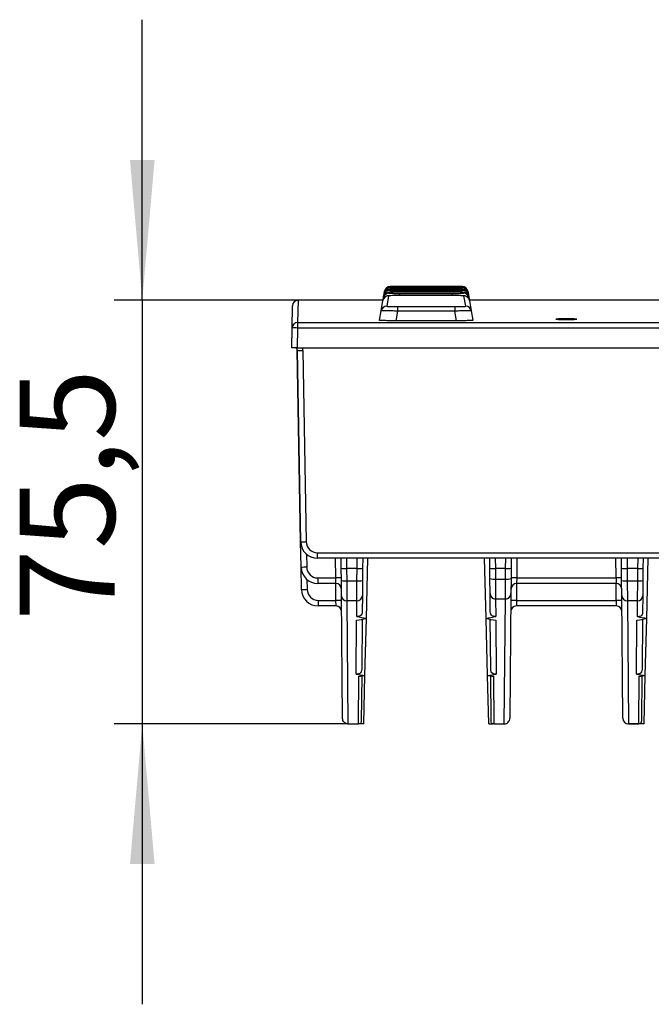
# Model space of a CAD drawing. Units: millimetres. Extents: x -64 to 664, y -32 to 370.
# Drawn here: x 45 to 68, y 68 to 103 of the extents above; entities that cross this region are included whole.
import ezdxf

# ---------------------------------------------------------------- set-up
doc = ezdxf.new("R2010")
doc.units = ezdxf.units.MM
doc.layers.add('FORMAT', color=7, linetype='Continuous')
doc.styles.add('SLDTEXTSTYLE1', font='TXT', dxfattribs={"width": 0.7})
doc.dimstyles.new('SLDDIMSTYLE1', dxfattribs={"dimtxt": 3.393075, "dimasz": 5, "dimexe": 0, "dimexo": 0.0625, "dimgap": 0.848269, "dimtad": 2, "dimdec": 4, "dimlfac": 5, "dimrnd": 1e-09, "dimzin": 12, "dimdsep": 46, "dimtxsty": 'SLDTEXTSTYLE1', "dimsah": 1, "dimcen": 0.09, "dimadec": 0, "dimazin": 3, "dimtfac": 1, "dimtdec": 4, "dimtmove": 0, "dimatfit": 0, "dimfxl": 0, "dimfrac": 2, "dimtolj": 1, "dimtzin": 12, "dimarcsym": 0})

# ---------------------------------------------------------------- blocks, each defined once
blk = doc.blocks.new('_D_3')
at = {"layer": 'FORMAT'}
for p, q in [((49.628, 92.957), (49.628, 102.957)), ((55.185, 92.957), (48.628, 92.957)), ((49.628, 92.957), (49.628, 77.857)), ((56.964, 77.857), (48.628, 77.857)), ((49.628, 77.857), (49.628, 67.857))]:
    blk.add_line(p, q, dxfattribs=at)
for points in [[(49.628, 92.957), (50.068, 97.957), (49.188, 97.957)], [(49.628, 77.857), (49.188, 72.857), (50.068, 72.857)]]:
    blk.add_solid(points, dxfattribs=at)
at = {"layer": 'FORMAT', "insert": (45.254, 81.517), "char_height": 3.3931, "attachment_point": 1, "rotation": 90, "style": 'SLDTEXTSTYLE1'}
blk.add_mtext('75,5', dxfattribs=at)

msp = doc.modelspace()

# ---------------------------------------------------------------- linework, layer by layer
at = {"color": 7, "linetype": 'Continuous', "lineweight": 25}
for p, q in [((58.463349, 93.398928), (58.46082, 93.384584)), ((58.470815, 93.441276), (58.469433, 93.433436)), ((58.854153, 93.381242), (60.663835, 93.381242)), ((60.660203, 93.401844), (58.857786, 93.401844)), ((58.863015, 93.431502), (60.654974, 93.431502)), ((60.652983, 93.442794), (58.865006, 93.442794)), ((61.048556, 93.433436), (61.047173, 93.441276)), ((61.057169, 93.384584), (61.05464, 93.398928)), ((58.216247, 92.949306), (58.232618, 93.042153)), ((58.232618, 93.042153), (58.237576, 93.070266)), ((58.237576, 93.070266), (58.250577, 93.144)), ((58.250577, 93.144), (58.254292, 93.165067)), ((58.254292, 93.165067), (58.263858, 93.219321)), ((58.263858, 93.219321), (58.266387, 93.233663)), ((58.266387, 93.233663), (58.272471, 93.268168)), ((58.272471, 93.268168), (58.273853, 93.276007)), ((58.413209, 93.114544), (58.347544, 92.742105)), ((58.434537, 93.235515), (58.42958, 93.207399)), ((58.451253, 93.330325), (58.447538, 93.309256)), ((60.709605, 93.121642), (58.808383, 93.121642)), ((58.822416, 93.201232), (60.695573, 93.201232)), ((60.688522, 93.241222), (58.829467, 93.241222)), ((58.840624, 93.304503), (60.677365, 93.304503)), ((60.672052, 93.334638), (58.845937, 93.334638)), ((61.07045, 93.309256), (61.066735, 93.330325)), ((61.088408, 93.207399), (61.083451, 93.235515)), ((61.170444, 92.742105), (61.10478, 93.114544)), ((61.244135, 93.276007), (61.245517, 93.268168)), ((61.245517, 93.268168), (61.251601, 93.233663)), ((61.251601, 93.233663), (61.25413, 93.219321)), ((61.25413, 93.219321), (61.263697, 93.165067)), ((61.263697, 93.165067), (61.267412, 93.144)), ((61.267412, 93.144), (61.280413, 93.070266)), ((61.280413, 93.070266), (61.28537, 93.042153)), ((61.28537, 93.042153), (61.301741, 92.949306)), ((54.971375, 91.966778), (54.985238, 92.760971)), ((58.217689, 92.95748), (55.185207, 92.95748)), ((58.150583, 92.576904), (58.216247, 92.949306)), ((58.739629, 92.731679), (58.739629, 92.566479)), ((58.739629, 92.731679), (60.778359, 92.731679)), ((60.778359, 92.731679), (60.778359, 92.566479)), ((68.217689, 92.95748), (61.3003, 92.95748)), ((61.301741, 92.949306), (61.367406, 92.576904)), ((58.091268, 92.240513), (58.150583, 92.576904)), ((58.739629, 92.566479), (58.679387, 92.224828)), ((60.778359, 92.566479), (58.739629, 92.566479)), ((60.838602, 92.224828), (60.778359, 92.566479)), ((61.367406, 92.576904), (61.426721, 92.240513)), ((54.958995, 91.257506), (54.971375, 91.966778)), ((55.171345, 91.966778), (55.158964, 91.25748)), ((55.171345, 92.163211), (55.171345, 91.966778)), ((55.171345, 92.163211), (99.556859, 92.163211)), ((99.556859, 91.966778), (55.171345, 91.966778)), ((60.838602, 92.224828), (58.679387, 92.224828)), ((55.158964, 91.25748), (54.95902, 91.25748)), ((55.158964, 91.25748), (99.568132, 91.25748)), ((55.278301, 84.347009), (55.158997, 91.181908)), ((55.279617, 84.347009), (55.160595, 91.165749)), ((55.360565, 91.165749), (55.479586, 84.347009)), ((55.294011, 83.447009), (55.278301, 84.347009)), ((55.879526, 83.95399), (99.492096, 83.95399)), ((55.879526, 83.75748), (55.879526, 83.95399)), ((55.879526, 83.75748), (55.87821, 83.75748)), ((99.492096, 83.75748), (55.879526, 83.75748)), ((56.727502, 83.407244), (56.724445, 83.757569)), ((56.912861, 83.752307), (56.917495, 83.392343)), ((57.290501, 83.392343), (57.29528, 83.75748)), ((57.493543, 83.75748), (57.490493, 83.408028)), ((57.623983, 81.61353), (57.676907, 83.75748)), ((61.894005, 81.61353), (61.841081, 83.75748)), ((62.027495, 83.408028), (62.024446, 83.75748)), ((62.222708, 83.75748), (62.227488, 83.392343)), ((62.590501, 83.392343), (62.59528, 83.75748)), ((62.793543, 83.75748), (62.790493, 83.408028)), ((66.727495, 83.408028), (66.724446, 83.75748)), ((66.922774, 83.752428), (66.927488, 83.392343)), ((67.310486, 83.392343), (67.315107, 83.75748)), ((67.493543, 83.75748), (67.490479, 83.40646)), ((67.623983, 81.61353), (67.676907, 83.75748)), ((55.307975, 82.647009), (55.294011, 83.447009)), ((56.73133, 82.968584), (56.727502, 83.407244)), ((57.290501, 83.392343), (56.917495, 83.392343)), ((56.917495, 83.392343), (56.921323, 82.953682)), ((57.286673, 82.953682), (57.290501, 83.392343)), ((57.490493, 83.408028), (57.486665, 82.969368)), ((62.030761, 83.033788), (62.027495, 83.408028)), ((62.590501, 83.392343), (62.227488, 83.392343)), ((62.227488, 83.392343), (62.230754, 83.018102)), ((62.587235, 83.018102), (62.590501, 83.392343)), ((62.790493, 83.408028), (62.787227, 83.033788)), ((66.731323, 82.969368), (66.727495, 83.408028)), ((67.310486, 83.392343), (66.927488, 83.392343)), ((66.927488, 83.392343), (66.931316, 82.953682)), ((67.306658, 82.953682), (67.310486, 83.392343)), ((67.490479, 83.40646), (67.486651, 82.9678)), ((55.893919, 83.055735), (56.530577, 83.055735)), ((55.893919, 83.055735), (55.893919, 82.85748)), ((56.534038, 82.85748), (55.893919, 82.85748)), ((56.534038, 82.85748), (56.530577, 83.055735)), ((56.736077, 82.424686), (56.73133, 82.968584)), ((56.921323, 82.953682), (57.286673, 82.953682)), ((56.921323, 82.953682), (56.92607, 82.240374)), ((57.282004, 82.240374), (57.286673, 82.953682)), ((57.486665, 82.969368), (57.481996, 82.434387)), ((62.035429, 82.498969), (62.030761, 83.033788)), ((62.230754, 83.018102), (62.587235, 83.018102)), ((62.230754, 83.018102), (62.235421, 82.30501)), ((62.582567, 82.30501), (62.587235, 83.018102)), ((62.787227, 83.033788), (62.78256, 82.498969)), ((62.987411, 83.055735), (62.983951, 82.85748)), ((66.534038, 82.85748), (62.983951, 82.85748)), ((62.987411, 83.055735), (66.530577, 83.055735)), ((66.530577, 83.055735), (66.534038, 82.85748)), ((66.735992, 82.434387), (66.731323, 82.969368)), ((66.931316, 82.953682), (67.306658, 82.953682)), ((66.931316, 82.953682), (66.935985, 82.240374)), ((67.301834, 82.240374), (67.306658, 82.953682)), ((67.486651, 82.9678), (67.481827, 82.414986)), ((62.041131, 81.845549), (62.035429, 82.498969)), ((62.78256, 82.498969), (62.743784, 78.055735)), ((55.907883, 82.255874), (56.537556, 82.255874)), ((55.907883, 82.255874), (55.907883, 82.05748)), ((56.541019, 82.05748), (56.537556, 82.255874)), ((56.774291, 78.045822), (56.736077, 82.424686)), ((57.282004, 82.240374), (56.92607, 82.240374)), ((56.92607, 82.240374), (56.964288, 77.85748)), ((57.277135, 81.681964), (57.282004, 82.240374)), ((57.481996, 82.434387), (57.476858, 81.845549)), ((62.582567, 82.30501), (62.235421, 82.30501)), ((62.235421, 82.30501), (62.240854, 81.681964)), ((62.543787, 77.85748), (62.582567, 82.30501)), ((62.980432, 82.255874), (62.976969, 82.05748)), ((62.980432, 82.255874), (66.537556, 82.255874)), ((66.537556, 82.255874), (66.541019, 82.05748)), ((66.774204, 78.055735), (66.735992, 82.434387)), ((67.301834, 82.240374), (66.935985, 82.240374)), ((66.935985, 82.240374), (66.974196, 77.858065)), ((67.29693, 81.678044), (67.301834, 82.240374)), ((67.481827, 82.414986), (67.476681, 81.825278)), ((56.541019, 82.05748), (55.907883, 82.05748)), ((66.541019, 82.05748), (62.976969, 82.05748)), ((57.259216, 79.626973), (57.27595, 81.546053)), ((57.474579, 81.584499), (57.458998, 79.799081)), ((57.573823, 79.581509), (57.623983, 81.61353)), ((61.944166, 79.581509), (61.894005, 81.61353)), ((62.05899, 79.799081), (62.043409, 81.584499)), ((62.242039, 81.546053), (62.258772, 79.626973)), ((67.259216, 79.626973), (67.27595, 81.546053)), ((67.474579, 81.584499), (67.458998, 79.799081)), ((67.573823, 79.581509), (67.623983, 81.61353)), ((57.342921, 77.85748), (57.357691, 79.550742)), ((57.456954, 79.564848), (57.44278, 77.94065)), ((57.531265, 77.85748), (57.573823, 79.581509)), ((61.986724, 77.85748), (61.944166, 79.581509)), ((62.075208, 77.94065), (62.061034, 79.564848)), ((62.160297, 79.550742), (62.175068, 77.85748)), ((67.342926, 77.858065), (67.357691, 79.550742)), ((67.456954, 79.564848), (67.442922, 77.9569)), ((67.531265, 77.85748), (67.573823, 79.581509)), ((56.964283, 77.85748), (56.964288, 77.85748)), ((56.964288, 77.85748), (57.342921, 77.85748)), ((57.531265, 77.85748), (57.391132, 77.85748)), ((61.986724, 77.85748), (62.126856, 77.85748)), ((62.175068, 77.85748), (62.543787, 77.85748)), ((62.543787, 77.85748), (62.543792, 77.85748)), ((66.974196, 77.858065), (67.342926, 77.858065)), ((66.974196, 77.85748), (66.974196, 77.858065)), ((67.342923, 77.85748), (66.974196, 77.85748)), ((67.342923, 77.85748), (67.342926, 77.858065)), ((67.531265, 77.85748), (67.342923, 77.85748))]:
    msp.add_line(p, q, dxfattribs=at)
at = {"color": 8, "linetype": 'Continuous', "lineweight": 25}
for p, q in [((58.854153, 93.334638), (58.854153, 93.381242)), ((58.863015, 93.401844), (58.863015, 93.431502)), ((60.654974, 93.401844), (60.654974, 93.431502)), ((60.663835, 93.334638), (60.663835, 93.381242)), ((58.822416, 93.121642), (58.822416, 93.201232)), ((58.840624, 93.241222), (58.840624, 93.304503)), ((60.677365, 93.241222), (60.677365, 93.304503)), ((60.695573, 93.121642), (60.695573, 93.201232)), ((55.185207, 92.95748), (55.171345, 92.163211)), ((55.27962, 84.346832), (55.278301, 84.347009)), ((55.486045, 83.903381), (55.49398, 83.448754)), ((56.530577, 83.055735), (56.524453, 83.75748)), ((62.993535, 83.75748), (62.987411, 83.055735)), ((66.530577, 83.055735), (66.524453, 83.75748)), ((55.501757, 83.003378), (55.507944, 82.648893)), ((56.537556, 82.255874), (56.532306, 82.85748)), ((62.985682, 82.85748), (62.980432, 82.255874)), ((66.537556, 82.255874), (66.532306, 82.85748))]:
    msp.add_line(p, q, dxfattribs=at)
at = {"color": 8, "linetype": 'Continuous', "lineweight": 25, "flags": 128}
for points in [[(56.912861, 83.752307), (56.875995, 83.755863), (56.868757, 83.75742)], [(66.922774, 83.752428), (66.883967, 83.756173), (66.880028, 83.756982)]]:
    msp.add_lwpolyline(points, dxfattribs=at)
at = {"color": 7, "linetype": 'Continuous', "lineweight": 25}
for centre, radius, start, end in [((58.460814, 93.184589), 0.199995, 89.9984032, 169.9992015), ((58.463344, 93.198932), 0.199996, 89.9987174, 169.9993587), ((58.469431, 93.233438), 0.199998, 89.9994733, 169.9997366), ((58.470814, 93.241277), 0.199999, 89.999645, 169.9998225), ((61.047175, 93.241277), 0.199999, 10.0001775, 90.000355), ((61.048558, 93.233438), 0.199998, 10.0002634, 90.0005267), ((61.054644, 93.198932), 0.199996, 10.0006413, 90.0012826), ((61.057174, 93.184589), 0.199995, 10.0007985, 90.0015968), ((58.413183, 92.914568), 0.199976, 89.9924878, 169.996243), ((58.429561, 93.007417), 0.199982, 89.9945219, 169.9972604), ((58.43452, 93.035531), 0.199984, 89.9951378, 169.9975685), ((58.447527, 93.109267), 0.199989, 89.9967531, 169.9983764), ((58.451243, 93.130334), 0.199991, 89.9972146, 169.9986072), ((61.066745, 93.130334), 0.199991, 10.0013928, 90.0027854), ((61.070461, 93.109267), 0.199989, 10.0016236, 90.0032469), ((61.083468, 93.035531), 0.199984, 10.0024315, 90.0048622), ((61.088428, 93.007417), 0.199982, 10.0027396, 90.0054781), ((61.104839, 92.914586), 0.19994, 10.0002488, 39.1476029), ((55.185207, 92.75748), 0.2, 91.5732095, 179), ((58.347489, 92.542156), 0.199949, 89.9843294, 169.9921607), ((61.170499, 92.542156), 0.199949, 10.0078393, 90.0156706), ((55.171304, 91.963251), 0.19996, 89.9884092, 178.9892967), ((55.07136, 89.10127), 2.867252, 88.0016174, 91.9983826), ((55.26058, 94.031258), 2.867252, 268.0016174, 271.9983826), ((55.87821, 84.35748), 0.6, 181, 270), ((55.379602, 87.212517), 2.867252, 268.0016174, 271.9983826), ((55.879526, 84.35748), 0.6, 181, 270), ((55.879526, 84.35399), 0.4, 181, 270), ((55.34399, 89.17767), 5.730879, 269.5003095, 271.4997286), ((55.893919, 83.45748), 0.6, 181, 270), ((55.893919, 83.455735), 0.4, 181, 270), ((56.865558, 83.9488), 0.558875, 255.6984697, 275.3322248), ((57.345171, 83.978087), 0.58829, 264.6677752, 284.3015303), ((62.172818, 83.978087), 0.58829, 255.6984697, 275.3322248), ((62.645171, 83.978087), 0.58829, 264.6677752, 284.3015303), ((66.872818, 83.978087), 0.58829, 255.6984697, 275.3322248), ((67.359689, 83.919512), 0.529461, 264.6677752, 284.3015303), ((56.630574, 77.325797), 5.73081, 89.0002023, 90.9997977), ((56.534038, 82.65748), 0.2, 0.5, 90), ((56.869386, 83.510139), 0.558875, 255.6984697, 275.3322248), ((57.341343, 83.539427), 0.58829, 264.6677752, 284.3015303), ((62.176084, 83.603846), 0.58829, 255.6984697, 275.3322248), ((62.641905, 83.603846), 0.58829, 264.6677752, 284.3015303), ((62.983951, 82.65748), 0.2, 90, 179.5), ((62.887415, 77.325797), 5.73081, 89.0002023, 90.9997977), ((66.630574, 77.325797), 5.73081, 89.0002023, 90.9997977), ((66.534038, 82.65748), 0.2, 0.5, 90), ((66.876646, 83.539427), 0.58829, 255.6984697, 275.3322248), ((67.355861, 83.480852), 0.529461, 264.6677752, 284.3015303), ((55.349334, 88.871603), 6.224732, 269.6193072, 271.4600952), ((55.907883, 82.65748), 0.6, 181, 270), ((55.907883, 82.655874), 0.4, 181, 270), ((62.233235, 82.502842), 0.197844, 181.1217033, 270.6331452), ((62.584754, 82.502842), 0.197844, 269.3668548, 358.8782967), ((56.641863, 76.032141), 6.224607, 89.1192039, 90.9601579), ((56.924018, 82.42834), 0.187977, 181.1137265, 270.6251977), ((57.284163, 82.438233), 0.197871, 269.3748023, 358.8862735), ((62.876125, 76.032141), 6.224607, 89.0398421, 90.8807961), ((66.641863, 76.032141), 6.224607, 89.1192039, 90.9601579), ((66.933825, 82.438233), 0.197871, 181.1137265, 270.6251977), ((67.303777, 82.418447), 0.178084, 269.3748023, 358.8862735), ((56.541019, 81.85748), 0.2, 0.5, 90), ((62.976969, 81.85748), 0.2, 90, 179.5), ((66.541019, 81.85748), 0.2, 0.5, 90), ((66.973896, 78.057767), 0.199702, 180.583019, 270.0861871), ((66.974196, 78.05748), 0.2, 180.5, 270), ((67.342923, 77.95748), 0.1, 270, 359.5), ((67.343076, 77.957916), 0.099851, 269.9138129, 359.416981)]:
    msp.add_arc(centre, radius, start, end, dxfattribs=at)
at = {"color": 8, "linetype": 'Continuous', "lineweight": 25}
msp.add_arc((61.104798, 92.914548), 0.199996, 39.1487198, 90.005261, dxfattribs=at)
at = {"color": 7, "linetype": 'Continuous', "lineweight": 25}
for centre, major_axis, ratio, start_param, end_param in [((55.060611, 91.164007), (-0.003311, 0.10004), 0.999047919, 4.696740547, 6.041295891), ((55.060611, 91.160517), (0.298084, -0.033856), 0.99996151, 0.130542788, 0.442234007), ((17.42999, 316.815539), (172.623841, 170.506363), 0.97561761, 4.112486061, 4.113958491), ((109.42999, 316.815539), (172.623841, 170.506363), 0.97561761, 3.726199094, 3.727681175), ((10.087999, 316.815539), (172.623841, -170.506363), 0.97561761, 5.697096785, 5.698578867), ((102.087999, 316.815539), (172.623841, -170.506363), 0.97561761, 5.31081947, 5.312291899), ((27.42999, 316.815539), (172.623841, 170.506363), 0.97561761, 4.112486061, 4.113958491), ((119.42999, 316.815539), (172.623841, 170.506363), 0.97561761, 3.726283692, 3.727681175), ((97.42999, 316.815539), (172.623841, 170.506363), 0.97561761, 3.77713978, 3.778470782), ((29.42999, 316.815539), (172.623841, 170.506363), 0.97561761, 4.062261097, 4.063168884), ((22.087999, 316.815539), (172.623841, -170.506363), 0.97561761, 5.646307179, 5.647638181), ((90.087999, 316.815539), (172.623841, -170.506363), 0.97561761, 5.361609077, 5.362516864), ((107.42999, 316.815539), (172.623841, 170.506363), 0.97561761, 3.77713978, 3.778470782), ((39.42999, 316.815539), (172.623841, 170.506363), 0.97561761, 4.062261097, 4.063168884)]:
    msp.add_ellipse(centre, major_axis=major_axis, ratio=ratio, start_param=start_param, end_param=end_param, dxfattribs=at)
for points, knots in [([(58.484882, 93.39975), (58.475841, 93.399588), (58.461386, 93.399329), (58.451781, 93.398947), (58.433865, 93.397025), (58.408307, 93.392264), (58.370809, 93.377524), (58.33756, 93.360107), (58.325029, 93.342324), (58.32375, 93.340508)], [0, 0, 0, 0, 0.258677473, 0.413572215, 0.477267343, 0.568050785, 0.736144157, 0.973058135, 1, 1, 1, 1]), ([(58.452841, 93.440493), (58.452627, 93.440476), (58.449659, 93.440243), (58.430558, 93.437834), (58.405101, 93.432162), (58.386157, 93.421611), (58.380174, 93.418279)], [0, 0, 0, 0, 0.012921567, 0.1785895409, 0.740583448, 1, 1, 1, 1]), ([(58.46082, 93.384584), (58.460743, 93.384148), (58.470821, 93.383712), (58.509591, 93.382907), (58.538745, 93.382533), (58.593243, 93.382067), (58.613557, 93.381925), (58.656454, 93.381682), (58.679136, 93.381579), (58.726972, 93.381411), (58.752043, 93.381347), (58.80248, 93.381263), (58.828107, 93.381242), (58.854153, 93.381242)], [0, 0, 0, 0, 0.25, 0.25, 0.5, 0.5, 0.625, 0.625, 0.75, 0.75, 0.875, 0.875, 1, 1, 1, 1]), ([(58.857786, 93.401844), (58.805716, 93.401844), (58.753926, 93.40177), (58.658852, 93.401485), (58.614757, 93.40127), (58.560139, 93.400869), (58.543492, 93.400719), (58.514976, 93.400401), (58.502934, 93.400233), (58.483292, 93.399878), (58.475801, 93.399691), (58.465905, 93.399315), (58.463383, 93.399123), (58.463349, 93.398928)], [0, 0, 0, 0, 0.25, 0.25, 0.5, 0.5, 0.625, 0.625, 0.75, 0.75, 0.875, 0.875, 1, 1, 1, 1]), ([(58.469433, 93.433436), (58.469389, 93.433186), (58.47951, 93.432934), (58.518362, 93.43247), (58.547553, 93.432252), (58.602091, 93.431982), (58.622416, 93.4319), (58.665322, 93.431758), (58.688008, 93.431698), (58.735847, 93.431601), (58.760916, 93.431563), (58.811347, 93.431514), (58.836972, 93.431502), (58.863015, 93.431502)], [0, 0, 0, 0, 0.25, 0.25, 0.5, 0.5, 0.625, 0.625, 0.75, 0.75, 0.875, 0.875, 1, 1, 1, 1]), ([(58.865006, 93.442794), (58.812929, 93.442794), (58.761135, 93.442756), (58.666065, 93.442609), (58.621982, 93.442498), (58.567399, 93.44229), (58.550767, 93.442212), (58.522287, 93.442047), (58.510264, 93.44196), (58.490663, 93.441775), (58.483193, 93.441677), (58.473336, 93.44148), (58.470833, 93.441379), (58.470815, 93.441276)], [0, 0, 0, 0, 0.25, 0.25, 0.5, 0.5, 0.625, 0.625, 0.75, 0.75, 0.875, 0.875, 1, 1, 1, 1]), ([(61.047173, 93.441276), (61.047137, 93.441482), (61.036909, 93.441684), (60.997857, 93.442053), (60.968577, 93.442222), (60.913943, 93.44243), (60.893594, 93.442493), (60.850663, 93.4426), (60.827969, 93.442646), (60.780118, 93.442719), (60.755057, 93.442747), (60.704636, 93.442784), (60.679018, 93.442794), (60.652983, 93.442794)], [0, 0, 0, 0, 0.25, 0.25, 0.5, 0.5, 0.625, 0.625, 0.75, 0.75, 0.875, 0.875, 1, 1, 1, 1]), ([(60.654974, 93.431502), (60.707066, 93.431502), (60.758876, 93.431553), (60.853937, 93.431748), (60.897989, 93.431893), (60.952483, 93.432164), (60.969078, 93.432264), (60.997468, 93.432475), (61.009443, 93.432587), (61.028944, 93.432821), (61.036362, 93.432943), (61.04612, 93.433187), (61.048578, 93.433311), (61.048556, 93.433436)], [0, 0, 0, 0, 0.25, 0.25, 0.5, 0.5, 0.625, 0.625, 0.75, 0.75, 0.875, 0.875, 1, 1, 1, 1]), ([(60.838728, 93.401491), (60.823429, 93.401561), (60.769881, 93.401804), (60.705902, 93.401827), (60.660203, 93.401844)], [0, 0, 0, 0, 0.285709192, 1, 1, 1, 1]), ([(60.663835, 93.381242), (60.715935, 93.381242), (60.767752, 93.381329), (60.862809, 93.381663), (60.906849, 93.381914), (60.961307, 93.38238), (60.977885, 93.382553), (61.006239, 93.382918), (61.018194, 93.38311), (61.037654, 93.383515), (61.04505, 93.383726), (61.054769, 93.384151), (61.057207, 93.384366), (61.057169, 93.384584)], [0, 0, 0, 0, 0.25, 0.25, 0.5, 0.5, 0.625, 0.625, 0.75, 0.75, 0.875, 0.875, 1, 1, 1, 1]), ([(61.175349, 93.357546), (61.166033, 93.364279), (61.147256, 93.37785), (61.117474, 93.389582), (61.092726, 93.395665), (61.077582, 93.397774), (61.069263, 93.39857), (61.06149, 93.399095), (61.044909, 93.399796), (61.005714, 93.400462), (60.927874, 93.401201), (60.861234, 93.401413), (60.838728, 93.401484)], [0, 0, 0, 0, 0.065625827, 0.132264877, 0.182779464, 0.212606417, 0.234571434, 0.264053189, 0.325780594, 0.586880132, 0.860473306, 1, 1, 1, 1]), ([(61.165485, 93.40146), (61.163171, 93.403507), (61.151111, 93.41417), (61.129815, 93.424556), (61.11075, 93.430412), (61.104039, 93.432474)], [0, 0, 0, 0, 0.13336556, 0.694942538, 1, 1, 1, 1]), ([(58.518069, 93.238954), (58.507082, 93.23878), (58.458031, 93.237999), (58.441551, 93.237713), (58.409536, 93.234431), (58.38833, 93.230843), (58.356795, 93.220975), (58.321966, 93.204458), (58.304496, 93.18442), (58.296985, 93.175805)], [0, 0, 0, 0, 0.125263662, 0.559280906, 0.630744018, 0.687801865, 0.783186746, 0.906782721, 1, 1, 1, 1]), ([(58.532496, 93.332895), (58.522985, 93.332785), (58.476494, 93.332248), (58.458869, 93.331725), (58.433089, 93.329901), (58.41505, 93.327448), (58.387682, 93.321034), (58.346047, 93.304035), (58.319488, 93.279615), (58.303617, 93.265021)], [0, 0, 0, 0, 0.105791952, 0.517114543, 0.599406309, 0.64500764, 0.71560229, 0.830046775, 1, 1, 1, 1]), ([(58.499025, 93.118871), (58.486544, 93.118617), (58.434832, 93.117568), (58.419281, 93.117501), (58.379631, 93.112417), (58.352829, 93.105966), (58.326254, 93.097749), (58.311823, 93.086009), (58.309062, 93.083763)], [0, 0, 0, 0, 0.16111417, 0.667515322, 0.74517406, 0.825103004, 0.966537807, 1, 1, 1, 1]), ([(58.42958, 93.207399), (58.429438, 93.20659), (58.439427, 93.205784), (58.478032, 93.204299), (58.507111, 93.203608), (58.561529, 93.202751), (58.581823, 93.202489), (58.624699, 93.202041), (58.647375, 93.201852), (58.695203, 93.201544), (58.72028, 93.201426), (58.770728, 93.201271), (58.796362, 93.201232), (58.822416, 93.201232)], [0, 0, 0, 0, 0.25, 0.25, 0.5, 0.5, 0.625, 0.625, 0.75, 0.75, 0.875, 0.875, 1, 1, 1, 1]), ([(58.447538, 93.309256), (58.447429, 93.308634), (58.457463, 93.308012), (58.496151, 93.306868), (58.525267, 93.306335), (58.579726, 93.305674), (58.60003, 93.305473), (58.642916, 93.305127), (58.665595, 93.304981), (58.713427, 93.304743), (58.738501, 93.304653), (58.788943, 93.304533), (58.814574, 93.304503), (58.840624, 93.304503)], [0, 0, 0, 0, 0.25, 0.25, 0.5, 0.5, 0.625, 0.625, 0.75, 0.75, 0.875, 0.875, 1, 1, 1, 1]), ([(58.808383, 93.121642), (58.778773, 93.121609), (58.705269, 93.121528), (58.598053, 93.120657), (58.521286, 93.119697), (58.499552, 93.118987), (58.499025, 93.11897)], [0, 0, 0, 0, 0.249588636, 0.61957917, 0.990780064, 1, 1, 1, 1]), ([(58.829467, 93.241222), (58.799862, 93.241196), (58.726406, 93.241131), (58.619042, 93.240433), (58.541549, 93.239644), (58.519304, 93.239052), (58.518069, 93.239019)], [0, 0, 0, 0, 0.2465554673, 0.611770557, 0.9784299332, 1, 1, 1, 1]), ([(58.845937, 93.334638), (58.81634, 93.334618), (58.742932, 93.334569), (58.635434, 93.334044), (58.55719, 93.333435), (58.534432, 93.332972), (58.532496, 93.332933)], [0, 0, 0, 0, 0.2435681809, 0.6041067853, 0.9663225809, 1, 1, 1, 1]), ([(61.011198, 93.332525), (61.010191, 93.332553), (60.993035, 93.33303), (60.92249, 93.333739), (60.807182, 93.334501), (60.717084, 93.334592), (60.672052, 93.334638)], [0, 0, 0, 0, 0.020158177, 0.343359463, 0.671801561, 1, 1, 1, 1]), ([(60.677365, 93.304503), (60.729473, 93.304503), (60.781296, 93.304627), (60.876351, 93.305101), (60.920378, 93.305457), (60.974799, 93.306118), (60.991362, 93.306364), (61.019679, 93.306883), (61.031613, 93.307156), (61.051032, 93.307732), (61.058406, 93.308033), (61.068085, 93.308638), (61.070505, 93.308945), (61.07045, 93.309256)], [0, 0, 0, 0, 0.25, 0.25, 0.5, 0.5, 0.625, 0.625, 0.75, 0.75, 0.875, 0.875, 1, 1, 1, 1]), ([(61.083451, 93.235515), (61.083317, 93.236276), (61.07296, 93.237031), (61.043492, 93.238066), (61.03122, 93.238399), (61.002385, 93.239023), (60.986034, 93.23931), (60.949535, 93.239835), (60.929157, 93.240075), (60.886195, 93.240484), (60.86349, 93.240657), (60.815625, 93.240938), (60.79057, 93.241045), (60.740161, 93.241186), (60.71455, 93.241222), (60.688522, 93.241222)], [0, 0, 0, 0, 0.25, 0.25, 0.375, 0.375, 0.5, 0.5, 0.625, 0.625, 0.75, 0.75, 0.875, 0.875, 1, 1, 1, 1]), ([(60.695573, 93.201232), (60.747689, 93.201232), (60.79952, 93.201393), (60.894572, 93.202007), (60.938586, 93.202468), (60.99297, 93.203326), (61.009517, 93.203645), (61.037796, 93.204318), (61.049711, 93.204673), (61.069088, 93.20542), (61.07644, 93.205811), (61.086079, 93.206596), (61.08848, 93.206995), (61.088408, 93.207399)], [0, 0, 0, 0, 0.25, 0.25, 0.5, 0.5, 0.625, 0.625, 0.75, 0.75, 0.875, 0.875, 1, 1, 1, 1]), ([(60.966168, 93.119925), (60.963805, 93.119974), (60.932241, 93.120635), (60.842246, 93.121375), (60.753808, 93.121553), (60.709605, 93.121642)], [0, 0, 0, 0, 0.038895136, 0.519622925, 1, 1, 1, 1]), ([(61.248632, 93.145966), (61.247017, 93.149145), (61.237865, 93.167156), (61.211543, 93.190632), (61.17668, 93.214056), (61.145213, 93.226608), (61.121847, 93.23226), (61.107507, 93.234484), (61.095996, 93.235748), (61.075146, 93.237239), (61.034508, 93.238534), (60.951497, 93.24005), (60.875592, 93.240497), (60.845575, 93.240674)], [0, 0, 0, 0, 0.017714385, 0.100367749, 0.170311057, 0.227767726, 0.269817199, 0.298516964, 0.329921749, 0.386894975, 0.595394805, 0.839993175, 1, 1, 1, 1]), ([(61.210195, 93.083411), (61.203797, 93.087607), (61.188065, 93.097927), (61.162936, 93.106621), (61.141296, 93.111757), (61.127033, 93.113934), (61.112319, 93.115535), (61.083961, 93.11731), (61.041726, 93.11888), (60.982458, 93.119651), (60.966167, 93.119862)], [0, 0, 0, 0, 0.058196609, 0.14310324, 0.203882281, 0.25170281, 0.314756008, 0.454216318, 0.849980591, 1, 1, 1, 1]), ([(61.22961, 93.243317), (61.226589, 93.24858), (61.21556, 93.267795), (61.187583, 93.291207), (61.152988, 93.312158), (61.122752, 93.32306), (61.100866, 93.327733), (61.088185, 93.32945), (61.078718, 93.330368), (61.063226, 93.33133), (61.048859, 93.331924), (61.020412, 93.332334), (61.011198, 93.332466)], [0, 0, 0, 0, 0.050651877, 0.184918637, 0.298091979, 0.389967656, 0.455029289, 0.496797615, 0.541249184, 0.619430999, 0.876723236, 1, 1, 1, 1]), ([(58.347544, 92.742105), (58.347303, 92.740737), (58.357158, 92.739373), (58.395512, 92.736862), (58.424475, 92.735694), (58.478771, 92.734245), (58.499033, 92.733804), (58.54188, 92.733046), (58.564545, 92.732726), (58.612363, 92.732206), (58.637451, 92.732007), (58.687918, 92.731745), (58.713563, 92.731679), (58.739629, 92.731679)], [0, 0, 0, 0, 0.25, 0.25, 0.5, 0.5, 0.625, 0.625, 0.75, 0.75, 0.875, 0.875, 1, 1, 1, 1]), ([(60.778359, 92.731679), (60.830502, 92.731679), (60.882357, 92.731951), (60.953643, 92.732729), (60.976653, 92.733054), (61.019684, 92.733818), (61.039471, 92.734251), (61.075652, 92.735218), (61.09215, 92.735758), (61.120315, 92.736895), (61.132168, 92.737495), (61.151419, 92.738759), (61.158704, 92.73942), (61.168221, 92.740748), (61.170565, 92.741421), (61.170444, 92.742105)], [0, 0, 0, 0, 0.25, 0.25, 0.375, 0.375, 0.5, 0.5, 0.625, 0.625, 0.75, 0.75, 0.875, 0.875, 1, 1, 1, 1]), ([(58.739629, 92.566479), (58.700738, 92.568652), (58.6625, 92.570646), (58.58729, 92.574285), (58.549933, 92.575945), (58.478713, 92.578807), (58.444932, 92.580009), (58.381012, 92.581958), (58.350752, 92.582703), (58.296509, 92.583664), (58.272169, 92.583893), (58.229176, 92.583836), (58.210929, 92.583548), (58.181526, 92.582479), (58.170164, 92.581692), (58.154813, 92.579637), (58.150843, 92.578383), (58.150583, 92.576904)], [0, 0, 0, 0, 0.125, 0.125, 0.25, 0.25, 0.375, 0.375, 0.5, 0.5, 0.625, 0.625, 0.75, 0.75, 0.875, 0.875, 1, 1, 1, 1]), ([(61.367406, 92.576904), (61.367145, 92.578383), (61.363176, 92.579629), (61.348054, 92.581668), (61.336727, 92.582466), (61.307213, 92.583546), (61.289185, 92.583831), (61.246624, 92.583897), (61.221828, 92.583668), (61.167612, 92.582712), (61.138035, 92.581987), (61.073846, 92.580037), (61.039571, 92.578817), (60.933372, 92.574555), (60.856153, 92.570826), (60.778359, 92.566479)], [0, 0, 0, 0, 0.125, 0.125, 0.25, 0.25, 0.375, 0.375, 0.5, 0.5, 0.625, 0.625, 0.75, 0.75, 1, 1, 1, 1]), ([(58.679387, 92.224828), (58.64029, 92.224828), (58.601824, 92.224927), (58.526126, 92.225322), (58.488496, 92.225621), (58.416772, 92.226406), (58.382774, 92.226887), (58.318505, 92.228028), (58.288112, 92.228694), (58.233816, 92.230147), (58.209538, 92.230941), (58.166832, 92.232663), (58.148839, 92.233577), (58.120072, 92.235465), (58.1091, 92.236453), (58.094602, 92.238468), (58.091087, 92.239486), (58.091268, 92.240513)], [0, 0, 0, 0, 0.125, 0.125, 0.25, 0.25, 0.375, 0.375, 0.5, 0.5, 0.625, 0.625, 0.75, 0.75, 0.875, 0.875, 1, 1, 1, 1]), ([(61.426721, 92.240513), (61.426902, 92.239486), (61.423385, 92.238474), (61.40911, 92.236478), (61.398181, 92.235485), (61.369304, 92.233584), (61.351524, 92.232681), (61.309276, 92.230971), (61.284528, 92.230158), (61.230256, 92.228702), (61.200576, 92.22805), (61.136031, 92.226899), (61.101517, 92.22641), (60.994591, 92.225237), (60.916812, 92.224828), (60.838602, 92.224828)], [0, 0, 0, 0, 0.125, 0.125, 0.25, 0.25, 0.375, 0.375, 0.5, 0.5, 0.625, 0.625, 0.75, 0.75, 1, 1, 1, 1]), ([(64.536983, 92.289383), (64.55674, 92.289756), (64.577663, 92.290074), (64.621787, 92.290603), (64.645127, 92.290815), (64.715862, 92.291263), (64.765797, 92.291324), (64.861807, 92.290962), (64.908872, 92.290535), (64.971382, 92.289583), (64.991292, 92.289208), (65.027341, 92.288377), (65.043625, 92.28792), (65.072688, 92.286924), (65.085375, 92.286384), (65.106096, 92.285268), (65.114304, 92.284685), (65.126241, 92.28347), (65.129778, 92.282856), (65.132162, 92.28162), (65.130966, 92.28099), (65.123798, 92.279757), (65.117904, 92.279155), (65.101547, 92.277983), (65.090956, 92.277409), (65.053502, 92.275807), (65.019965, 92.274857), (64.942064, 92.273372), (64.896887, 92.272822), (64.826207, 92.272365), (64.801688, 92.272271), (64.753004, 92.272209), (64.728765, 92.27224), (64.680495, 92.272423), (64.656477, 92.272577), (64.61075, 92.272998), (64.588762, 92.273264), (64.546599, 92.273912), (64.527009, 92.274286), (64.491043, 92.275122), (64.474461, 92.27559), (64.445347, 92.276596), (64.432877, 92.277129), (64.41205, 92.278254), (64.403685, 92.278851), (64.385943, 92.280659), (64.383479, 92.281932), (64.39761, 92.284379), (64.414372, 92.285578), (64.451704, 92.287168), (64.466397, 92.287673), (64.499173, 92.288594), (64.517227, 92.289011), (64.536983, 92.289383)], [0, 0, 0, 0, 0.03125, 0.03125, 0.0625, 0.0625, 0.125, 0.125, 0.1875, 0.1875, 0.21875, 0.21875, 0.25, 0.25, 0.28125, 0.28125, 0.3125, 0.3125, 0.34375, 0.34375, 0.375, 0.375, 0.40625, 0.40625, 0.4375, 0.4375, 0.5, 0.5, 0.5625, 0.5625, 0.59375, 0.59375, 0.625, 0.625, 0.65625, 0.65625, 0.6875, 0.6875, 0.71875, 0.71875, 0.75, 0.75, 0.78125, 0.78125, 0.8125, 0.8125, 0.875, 0.875, 0.9375, 0.9375, 0.96875, 0.96875, 1, 1, 1, 1]), ([(57.476858, 81.845549), (57.476587, 81.814604), (57.469049, 81.784486), (57.442408, 81.735165), (57.424016, 81.716529), (57.384645, 81.690942), (57.363153, 81.683476), (57.320403, 81.676926), (57.298586, 81.677715), (57.277135, 81.681964)], [0, 0, 0, 0, 0.25, 0.25, 0.5, 0.5, 0.75, 0.75, 1, 1, 1, 1]), ([(62.240854, 81.681964), (62.219393, 81.677713), (62.197955, 81.676913), (62.155131, 81.683388), (62.133639, 81.690789), (62.094028, 81.716454), (62.075615, 81.73516), (62.049059, 81.784207), (62.041401, 81.814553), (62.041131, 81.845549)], [0, 0, 0, 0, 0.25, 0.25, 0.5, 0.5, 0.75, 0.75, 1, 1, 1, 1]), ([(67.476681, 81.825278), (67.476438, 81.797427), (67.469653, 81.770321), (67.445676, 81.725932), (67.429123, 81.709159), (67.393689, 81.68613), (67.374347, 81.67941), (67.335872, 81.673513), (67.316236, 81.674221), (67.29693, 81.678044)], [0, 0, 0, 0, 0.25, 0.25, 0.5, 0.5, 0.75, 0.75, 1, 1, 1, 1]), ([(57.458998, 79.799081), (57.458726, 79.767882), (57.450963, 79.737621), (57.424303, 79.687766), (57.406107, 79.668636), (57.366865, 79.64139), (57.345441, 79.63289), (57.302513, 79.624175), (57.280921, 79.623822), (57.259216, 79.626973)], [0, 0, 0, 0, 0.25, 0.25, 0.5, 0.5, 0.75, 0.75, 1, 1, 1, 1]), ([(62.258772, 79.626973), (62.237064, 79.623821), (62.215471, 79.624176), (62.17255, 79.63289), (62.151113, 79.641386), (62.111799, 79.668704), (62.093587, 79.687916), (62.067033, 79.737641), (62.059262, 79.767889), (62.05899, 79.799081)], [0, 0, 0, 0, 0.25, 0.25, 0.5, 0.5, 0.75, 0.75, 1, 1, 1, 1]), ([(67.458998, 79.799081), (67.458726, 79.767882), (67.450963, 79.737621), (67.424303, 79.687766), (67.406107, 79.668636), (67.366865, 79.64139), (67.345441, 79.63289), (67.302513, 79.624175), (67.280921, 79.623822), (67.259216, 79.626973)], [0, 0, 0, 0, 0.25, 0.25, 0.5, 0.5, 0.75, 0.75, 1, 1, 1, 1]), ([(56.964283, 77.85748), (56.939322, 77.85748), (56.914835, 77.862363), (56.86903, 77.881227), (56.848043, 77.89518), (56.813032, 77.929877), (56.79885, 77.950854), (56.779701, 77.996158), (56.774505, 78.021233), (56.774291, 78.045822)], [0, 0, 0, 0, 0.25, 0.25, 0.5, 0.5, 0.75, 0.75, 1, 1, 1, 1]), ([(57.44278, 77.94065), (57.442607, 77.920881), (57.436188, 77.901969), (57.41684, 77.873659), (57.404366, 77.863817), (57.391132, 77.85748)], [0, 0, 0, 0, 0.5, 0.5, 1, 1, 1, 1]), ([(62.126856, 77.85748), (62.11363, 77.863814), (62.10118, 77.873638), (62.081853, 77.901867), (62.075381, 77.920874), (62.075208, 77.94065)], [0, 0, 0, 0, 0.5, 0.5, 1, 1, 1, 1]), ([(62.543792, 77.85748), (62.570067, 77.85748), (62.595843, 77.86262), (62.644059, 77.882476), (62.666151, 77.897164), (62.703003, 77.933687), (62.717932, 77.955768), (62.73809, 78.003456), (62.743558, 78.029851), (62.743784, 78.055735)], [0, 0, 0, 0, 0.25, 0.25, 0.5, 0.5, 0.75, 0.75, 1, 1, 1, 1]), ([(57.391132, 77.85748), (57.388591, 77.85748), (57.3858, 77.85748), (57.382563, 77.85748), (57.38038, 77.85748), (57.377995, 77.85748), (57.37525, 77.85748), (57.373391, 77.85748), (57.371369, 77.85748), (57.369049, 77.85748), (57.36747, 77.85748), (57.365754, 77.85748), (57.363792, 77.85748), (57.362444, 77.85748), (57.360981, 77.85748), (57.359309, 77.85748), (57.357782, 77.85748), (57.356085, 77.85748), (57.354019, 77.85748), (57.352845, 77.85748), (57.351538, 77.85748), (57.350015, 77.85748), (57.349052, 77.85748), (57.347983, 77.85748), (57.34681, 77.85748), (57.345953, 77.85748), (57.34502, 77.85748), (57.344069, 77.85748), (57.343689, 77.85748), (57.343304, 77.85748), (57.342921, 77.85748)], [0, 0, 0, 0, 0.0002819050599, 0.0002819050599, 0.0002819050599, 0.00047215789, 0.00047215789, 0.00047215789, 0.0006010033348, 0.0006010033348, 0.0006010033348, 0.0006887234109, 0.0006887234109, 0.0006887234109, 0.0007489301106, 0.0007489301106, 0.0007489301106, 0.0008039833263, 0.0008039833263, 0.0008039833263, 0.0008352713404, 0.0008352713404, 0.0008352713404, 0.0008550573338, 0.0008550573338, 0.0008550573338, 0.0008695114884, 0.0008695114884, 0.0008695114884, 0.0008752122483, 0.0008752122483, 0.0008752122483, 0.0008752122483]), ([(62.175068, 77.85748), (62.171317, 77.85748), (62.168225, 77.85748), (62.163546, 77.85748), (62.161695, 77.85748), (62.156786, 77.85748), (62.154307, 77.85748), (62.147588, 77.85748), (62.144246, 77.85748), (62.135249, 77.85748), (62.130798, 77.85748), (62.126856, 77.85748)], [0, 0, 0, 0, 0.0625, 0.0625, 0.125, 0.125, 0.25, 0.25, 0.5, 0.5, 1, 1, 1, 1])]:
    msp.add_open_spline(points, degree=3, knots=knots, dxfattribs=at)
at = {"color": 8, "linetype": 'Continuous', "lineweight": 25}
for points, knots in [([(61.05464, 93.398928), (61.052761, 93.399146), (61.048068, 93.399692), (61.00118, 93.400501), (60.927073, 93.401178), (60.863004, 93.401405), (60.838728, 93.401491)], [0, 0, 0, 0, 0.203043033, 0.506944375, 0.813175558, 1, 1, 1, 1]), ([(58.499025, 93.11897), (58.474531, 93.118309), (58.424941, 93.116972), (58.417151, 93.11536), (58.413209, 93.114544)], [0, 0, 0, 0, 0.493943458, 1, 1, 1, 1]), ([(58.518069, 93.239019), (58.494481, 93.238506), (58.44587, 93.237448), (58.438388, 93.236172), (58.434537, 93.235515)], [0, 0, 0, 0, 0.485214235, 1, 1, 1, 1]), ([(58.532496, 93.332933), (58.509816, 93.332559), (58.462184, 93.331773), (58.455011, 93.330823), (58.451253, 93.330325)], [0, 0, 0, 0, 0.476147003, 1, 1, 1, 1]), ([(61.10478, 93.114544), (61.102804, 93.115062), (61.097817, 93.116371), (61.055059, 93.118334), (60.995028, 93.119408), (60.966168, 93.119925)], [0, 0, 0, 0, 0.254046213, 0.641370222, 1, 1, 1, 1]), ([(61.066735, 93.330325), (61.065153, 93.330647), (61.061336, 93.331424), (61.029709, 93.332118), (61.011198, 93.332525)], [0, 0, 0, 0, 0.414707538, 1, 1, 1, 1])]:
    msp.add_open_spline(points, degree=3, knots=knots, dxfattribs=at)
at = {"color": 7, "linetype": 'Continuous', "lineweight": 25}
msp.add_open_spline([(54.95902, 91.25748), (54.959003, 91.25748), (54.958994, 91.257489), (54.958995, 91.257506)], degree=3, dxfattribs=at)

# ---------------------------------------------------------------- dimensions: what is measured, and where the dimension line sits
at = {"layer": 'FORMAT'}
dim = msp.add_linear_dim(base=(49.62762, 77.85748), p1=(55.185207, 92.95748), p2=(56.964288, 77.85748), angle=90, dimstyle='SLDDIMSTYLE1', dxfattribs=at)
dim.commit()
dim.dimension.update_dxf_attribs({"geometry": '_D_3', "text_midpoint": (49.62762, 84.893378), "dimtype": 160})

doc.saveas('drawing.dxf')
